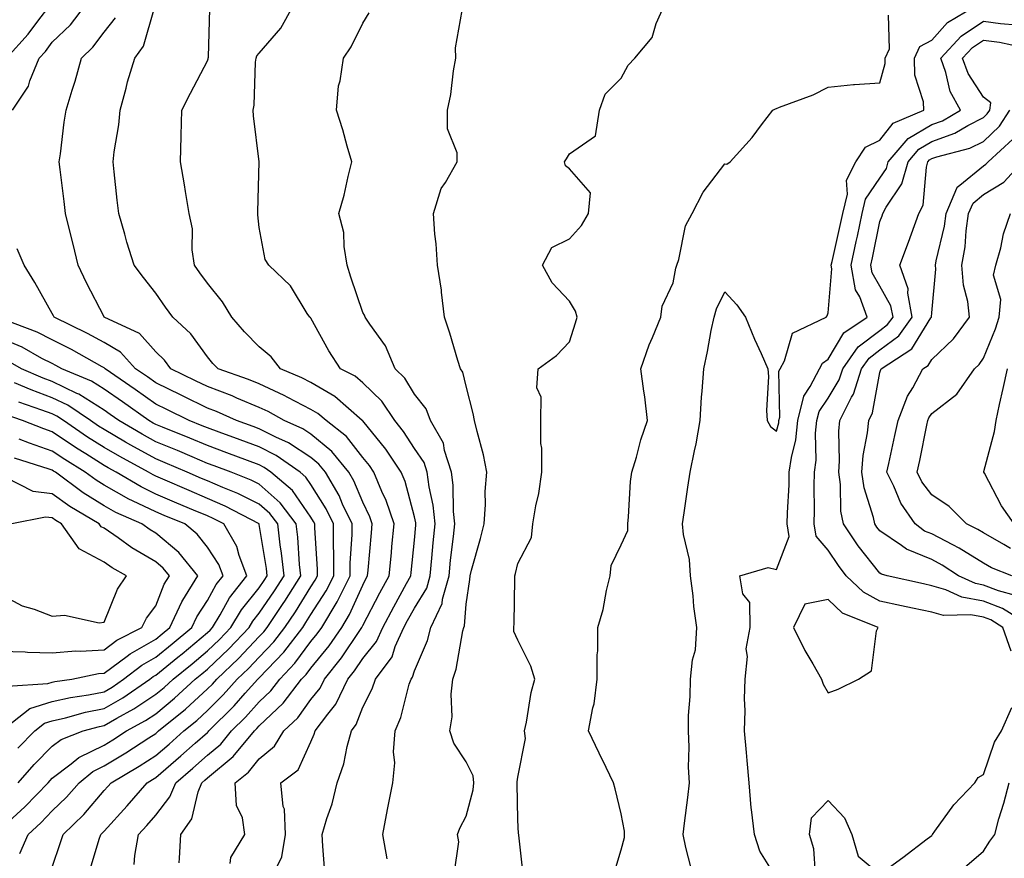
# Model space of a CAD drawing. Units: inches. Extents: x 1026563 to 1029203, y 7231898 to 7234538.
# Drawn here: x 1028352 to 1028542, y 7232727 to 7232889 of the extents above; entities that cross this region are included whole.
import ezdxf

# ---------------------------------------------------------------- set-up
doc = ezdxf.new("R2010")
doc.units = ezdxf.units.IN
doc.header["$MEASUREMENT"] = 0
doc.layers.add('Contour_10267231', color=7, linetype='Continuous', true_color=0x9f7af2)

msp = doc.modelspace()

# ---------------------------------------------------------------- linework, layer by layer
at = {"layer": 'Contour_10267231'}
for points in [[(1028349.18, 7232881.92, 2878), (1028353.38, 7232886.59, 2878), (1028355.45, 7232889.33, 2878), (1028357.46, 7232891.92, 2878)], [(1028350.34, 7232871.92, 2877), (1028353.44, 7232876.53, 2877), (1028353.71, 7232877.59, 2877), (1028355.51, 7232881.92, 2877), (1028356.7, 7232883.26, 2877), (1028358.05, 7232885.02, 2877), (1028361.57, 7232888.4, 2877), (1028364.3, 7232891.92, 2877)], [(1028392.46, 7232726.33, 2875), (1028392.54, 7232727.43, 2875), (1028395.24, 7232731.92, 2875), (1028394.83, 7232735.14, 2875), (1028393.64, 7232737.51, 2875), (1028393.4, 7232741.92, 2875), (1028396, 7232743.96, 2875), (1028398.05, 7232746.56, 2875), (1028400.98, 7232748.98, 2875), (1028402.78, 7232751.92, 2875), (1028405.51, 7232754.46, 2875), (1028408.05, 7232757.97, 2875), (1028409.81, 7232760.16, 2875), (1028410.65, 7232761.92, 2875), (1028413.95, 7232766.02, 2875), (1028417.48, 7232771.34, 2875), (1028417.87, 7232771.92, 2875), (1028417.93, 7232772.03, 2875), (1028418.05, 7232772.28, 2875), (1028421.37, 7232778.6, 2875), (1028423.19, 7232781.92, 2875), (1028423.6, 7232786.37, 2875), (1028423.71, 7232787.59, 2875), (1028424.12, 7232791.92, 2875), (1028422.6, 7232796.47, 2875), (1028421.76, 7232798.21, 2875), (1028420.2, 7232801.92, 2875), (1028419.34, 7232803.2, 2875), (1028418.05, 7232804.78, 2875), (1028414.92, 7232808.8, 2875), (1028410.96, 7232811.92, 2875), (1028409.4, 7232813.28, 2875), (1028408.05, 7232814.07, 2875), (1028403.58, 7232816.39, 2875), (1028402.89, 7232816.76, 2875), (1028398.05, 7232818.99, 2875), (1028396, 7232819.86, 2875), (1028390.14, 7232821.92, 2875), (1028389.1, 7232822.96, 2875), (1028388.05, 7232824.21, 2875), (1028384.81, 7232828.67, 2875), (1028381.35, 7232831.92, 2875), (1028379.94, 7232833.81, 2875), (1028378.05, 7232836.56, 2875), (1028375.65, 7232839.53, 2875), (1028373.89, 7232841.92, 2875), (1028372.48, 7232846.36, 2875), (1028372.07, 7232847.9, 2875), (1028370.88, 7232851.92, 2875), (1028370.61, 7232854.47, 2875), (1028370.02, 7232859.95, 2875), (1028369.81, 7232861.92, 2875), (1028370, 7232863.87, 2875), (1028370.88, 7232869.09, 2875), (1028371.14, 7232871.92, 2875), (1028372.31, 7232876.18, 2875), (1028372.6, 7232877.37, 2875), (1028373.99, 7232881.92, 2875), (1028375.67, 7232884.29, 2875), (1028377.82, 7232891.69, 2875)], [(1028401.12, 7232724.98, 2874), (1028402.41, 7232727.57, 2874), (1028403.13, 7232731.92, 2874), (1028402.91, 7232736.77, 2874), (1028402.68, 7232737.29, 2874), (1028402.21, 7232741.92, 2874), (1028405.55, 7232744.42, 2874), (1028408.05, 7232749.84, 2874), (1028408.69, 7232751.28, 2874), (1028408.87, 7232751.92, 2874), (1028411.31, 7232755.17, 2874), (1028412.85, 7232757.12, 2874), (1028415.16, 7232761.92, 2874), (1028416.45, 7232763.52, 2874), (1028418.05, 7232765.93, 2874), (1028420.75, 7232769.23, 2874), (1028421.94, 7232771.92, 2874), (1028424.07, 7232775.91, 2874), (1028426.55, 7232780.42, 2874), (1028427.37, 7232781.92, 2874), (1028427.42, 7232782.55, 2874), (1028428.05, 7232788.78, 2874), (1028428.3, 7232791.67, 2874), (1028428.34, 7232791.92, 2874), (1028428.3, 7232792.17, 2874), (1028428.05, 7232793.28, 2874), (1028426.27, 7232800.13, 2874), (1028425.51, 7232801.92, 2874), (1028422.5, 7232806.37, 2874), (1028418.05, 7232811.84, 2874), (1028418.01, 7232811.89, 2874), (1028417.97, 7232811.92, 2874), (1028412.66, 7232816.53, 2874), (1028408.05, 7232819.24, 2874), (1028406.29, 7232820.16, 2874), (1028402.17, 7232821.92, 2874), (1028400.37, 7232824.25, 2874), (1028398.05, 7232826.16, 2874), (1028395.2, 7232829.06, 2874), (1028392.74, 7232831.92, 2874), (1028390.98, 7232834.85, 2874), (1028388.05, 7232838.46, 2874), (1028386.57, 7232840.44, 2874), (1028385.53, 7232841.92, 2874), (1028385.08, 7232844.88, 2874), (1028385.12, 7232848.99, 2874), (1028384.48, 7232851.92, 2874), (1028383.77, 7232856.19, 2874), (1028383.58, 7232857.44, 2874), (1028382.84, 7232861.92, 2874), (1028382.97, 7232866.84, 2874), (1028382.97, 7232866.99, 2874), (1028383.11, 7232871.92, 2874), (1028384.79, 7232875.17, 2874), (1028388.05, 7232881.43, 2874), (1028388.17, 7232881.79, 2874), (1028388.21, 7232881.92, 2874), (1028388.26, 7232882.13, 2874), (1028388.48, 7232891.5, 2874)], [(1028410.75, 7232724.62, 2873), (1028410.32, 7232729.65, 2873), (1028410.24, 7232731.92, 2873), (1028411.12, 7232734.99, 2873), (1028412.15, 7232737.82, 2873), (1028413.09, 7232741.92, 2873), (1028414.42, 7232745.56, 2873), (1028415.06, 7232748.93, 2873), (1028415.92, 7232751.92, 2873), (1028416.82, 7232753.14, 2873), (1028418.05, 7232756.49, 2873), (1028419.91, 7232760.06, 2873), (1028420.53, 7232761.92, 2873), (1028423.75, 7232766.22, 2873), (1028424.36, 7232768.23, 2873), (1028426, 7232771.92, 2873), (1028426.72, 7232773.26, 2873), (1028428.05, 7232775.68, 2873), (1028430.43, 7232779.53, 2873), (1028431.1, 7232781.92, 2873), (1028431.45, 7232785.32, 2873), (1028431.7, 7232788.26, 2873), (1028432.09, 7232791.92, 2873), (1028431.7, 7232795.58, 2873), (1028430.9, 7232799.07, 2873), (1028430.51, 7232801.92, 2873), (1028429.91, 7232803.78, 2873), (1028428.05, 7232806.53, 2873), (1028425.92, 7232809.8, 2873), (1028424.24, 7232811.92, 2873), (1028421.78, 7232815.64, 2873), (1028418.05, 7232819.23, 2873), (1028416.59, 7232820.46, 2873), (1028413.77, 7232821.92, 2873), (1028411.51, 7232825.39, 2873), (1028408.05, 7232831.68, 2873), (1028407.95, 7232831.82, 2873), (1028407.82, 7232831.92, 2873), (1028407.35, 7232832.63, 2873), (1028404.1, 7232837.97, 2873), (1028399.92, 7232841.92, 2873), (1028399.18, 7232843.05, 2873), (1028398.05, 7232849.24, 2873), (1028397.78, 7232851.65, 2873), (1028397.78, 7232851.92, 2873), (1028397.76, 7232852.22, 2873), (1028398.03, 7232861.91, 2873), (1028398.03, 7232861.94, 2873), (1028396.92, 7232870.8, 2873), (1028396.88, 7232871.92, 2873), (1028397.09, 7232872.89, 2873), (1028397.33, 7232881.19, 2873), (1028397.44, 7232881.92, 2873), (1028397.58, 7232882.39, 2873), (1028398.05, 7232882.91, 2873), (1028402.21, 7232887.76, 2873), (1028404.53, 7232891.92, 2873)], [(1028422.8, 7232727.18, 2872), (1028421.96, 7232731.92, 2872), (1028422.85, 7232736.73, 2872), (1028422.91, 7232737.05, 2872), (1028423.87, 7232741.92, 2872), (1028424.24, 7232745.73, 2872), (1028424.03, 7232747.9, 2872), (1028424.3, 7232751.92, 2872), (1028425.45, 7232754.52, 2872), (1028427.05, 7232760.93, 2872), (1028427.41, 7232761.92, 2872), (1028427.68, 7232762.29, 2872), (1028428.05, 7232763.52, 2872), (1028430.55, 7232769.42, 2872), (1028431.21, 7232771.92, 2872), (1028433.42, 7232776.54, 2872), (1028433.48, 7232777.36, 2872), (1028434.75, 7232781.92, 2872), (1028435.06, 7232784.92, 2872), (1028435.61, 7232789.48, 2872), (1028435.86, 7232791.92, 2872), (1028435.61, 7232794.36, 2872), (1028435.57, 7232799.44, 2872), (1028435.24, 7232801.92, 2872), (1028433.87, 7232806.11, 2872), (1028433.66, 7232807.52, 2872), (1028431.19, 7232811.92, 2872), (1028430.3, 7232814.17, 2872), (1028428.05, 7232817.01, 2872), (1028426.23, 7232820.1, 2872), (1028424.34, 7232821.92, 2872), (1028422.48, 7232826.35, 2872), (1028419.44, 7232830.54, 2872), (1028418.52, 7232831.92, 2872), (1028418.4, 7232832.26, 2872), (1028418.05, 7232832.82, 2872), (1028415.73, 7232839.61, 2872), (1028415.06, 7232841.92, 2872), (1028414.44, 7232845.54, 2872), (1028414.38, 7232848.26, 2872), (1028413.44, 7232851.92, 2872), (1028414.48, 7232855.49, 2872), (1028415.22, 7232859.09, 2872), (1028415.94, 7232861.92, 2872), (1028415.04, 7232864.92, 2872), (1028414.2, 7232868.07, 2872), (1028412.97, 7232871.92, 2872), (1028413.38, 7232876.58, 2872), (1028413.73, 7232877.59, 2872), (1028414.34, 7232881.92, 2872), (1028415.82, 7232884.15, 2872), (1028418.05, 7232888.74, 2872), (1028419.28, 7232890.7, 2872)], [(1028435.75, 7232724.23, 2871), (1028436.62, 7232730.5, 2871), (1028436.41, 7232731.92, 2871), (1028436.86, 7232733.12, 2871), (1028438.05, 7232735.47, 2871), (1028439.42, 7232740.56, 2871), (1028439.55, 7232741.92, 2871), (1028439.38, 7232743.26, 2871), (1028438.05, 7232745.95, 2871), (1028435.67, 7232749.54, 2871), (1028434.91, 7232751.92, 2871), (1028435.35, 7232754.63, 2871), (1028435.14, 7232759.02, 2871), (1028435.47, 7232761.92, 2871), (1028436.14, 7232763.84, 2871), (1028437.41, 7232771.28, 2871), (1028437.58, 7232771.92, 2871), (1028437.74, 7232772.24, 2871), (1028438.05, 7232776.4, 2871), (1028438.79, 7232781.19, 2871), (1028438.85, 7232781.92, 2871), (1028439.12, 7232782.99, 2871), (1028440.82, 7232789.14, 2871), (1028441.53, 7232791.92, 2871), (1028441.8, 7232795.66, 2871), (1028441.74, 7232798.22, 2871), (1028442.07, 7232801.92, 2871), (1028441.39, 7232805.27, 2871), (1028440.18, 7232809.79, 2871), (1028439.69, 7232811.92, 2871), (1028439.4, 7232813.27, 2871), (1028438.05, 7232818.53, 2871), (1028437.42, 7232821.29, 2871), (1028436.98, 7232821.92, 2871), (1028436.47, 7232823.5, 2871), (1028434.91, 7232828.78, 2871), (1028433.85, 7232831.92, 2871), (1028433.28, 7232836.69, 2871), (1028433.28, 7232837.14, 2871), (1028432.52, 7232841.92, 2871), (1028432.23, 7232846.09, 2871), (1028432.01, 7232847.96, 2871), (1028431.72, 7232851.92, 2871), (1028433.23, 7232856.73, 2871), (1028434.03, 7232857.91, 2871), (1028436.29, 7232861.92, 2871), (1028436.33, 7232863.64, 2871), (1028434.42, 7232868.29, 2871), (1028434.44, 7232871.92, 2871), (1028435.08, 7232874.9, 2871), (1028435.61, 7232879.47, 2871), (1028436.04, 7232881.92, 2871), (1028436.02, 7232883.95, 2871), (1028437.29, 7232891.16, 2871)], [(1028449.22, 7232723.1, 2870), (1028448.21, 7232731.77, 2870), (1028448.21, 7232731.92, 2870), (1028448.19, 7232732.05, 2870), (1028448.05, 7232734.72, 2870), (1028447.91, 7232741.78, 2870), (1028447.93, 7232741.92, 2870), (1028447.91, 7232742.06, 2870), (1028448.05, 7232742.99, 2870), (1028449.5, 7232750.48, 2870), (1028449.36, 7232751.92, 2870), (1028449.75, 7232753.62, 2870), (1028450.65, 7232759.32, 2870), (1028451.33, 7232761.92, 2870), (1028450.55, 7232764.43, 2870), (1028448.05, 7232769.48, 2870), (1028447.27, 7232771.15, 2870), (1028447.25, 7232771.92, 2870), (1028447.31, 7232772.66, 2870), (1028447.44, 7232781.3, 2870), (1028447.48, 7232781.92, 2870), (1028447.6, 7232782.37, 2870), (1028448.05, 7232784.31, 2870), (1028450.69, 7232789.28, 2870), (1028450.96, 7232791.92, 2870), (1028451.55, 7232795.42, 2870), (1028452.13, 7232797.84, 2870), (1028452.68, 7232801.92, 2870), (1028452.68, 7232806.55, 2870), (1028452.48, 7232807.49, 2870), (1028452.46, 7232811.92, 2870), (1028452.58, 7232816.44, 2870), (1028451.72, 7232818.25, 2870), (1028452, 7232821.92, 2870), (1028455.49, 7232824.47, 2870), (1028458.05, 7232827.11, 2870), (1028459.2, 7232830.77, 2870), (1028459.5, 7232831.92, 2870), (1028459.18, 7232833.06, 2870), (1028458.05, 7232834.99, 2870), (1028454.67, 7232838.54, 2870), (1028452.82, 7232841.92, 2870), (1028454.59, 7232845.38, 2870), (1028458.05, 7232847.02, 2870), (1028460.35, 7232849.62, 2870), (1028461.72, 7232851.92, 2870), (1028462.07, 7232855.95, 2870), (1028458.05, 7232860.56, 2870), (1028457.25, 7232861.12, 2870), (1028457.09, 7232861.92, 2870), (1028457.46, 7232862.5, 2870), (1028458.05, 7232863.44, 2870), (1028463.05, 7232866.92, 2870), (1028463.85, 7232871.92, 2870), (1028464.96, 7232875.02, 2870), (1028468.05, 7232878.11, 2870), (1028469.38, 7232880.59, 2870), (1028470.67, 7232881.92, 2870), (1028474.01, 7232885.97, 2870), (1028474.77, 7232888.64, 2870), (1028476.25, 7232891.92, 2870)], [(1028466.39, 7232723.57, 2869), (1028468.05, 7232728.93, 2869), (1028468.66, 7232731.31, 2869), (1028468.67, 7232731.92, 2869), (1028468.66, 7232732.53, 2869), (1028468.05, 7232735.89, 2869), (1028466.84, 7232740.72, 2869), (1028466.53, 7232741.92, 2869), (1028465.12, 7232744.85, 2869), (1028463.77, 7232747.64, 2869), (1028461.68, 7232751.92, 2869), (1028462.52, 7232756.38, 2869), (1028462.8, 7232757.16, 2869), (1028463.36, 7232761.92, 2869), (1028463.36, 7232766.61, 2869), (1028463.5, 7232767.38, 2869), (1028463.52, 7232771.92, 2869), (1028464.57, 7232775.4, 2869), (1028465.18, 7232779.06, 2869), (1028465.9, 7232781.92, 2869), (1028466.1, 7232783.87, 2869), (1028468.05, 7232787.92, 2869), (1028469.3, 7232790.67, 2869), (1028469.3, 7232791.92, 2869), (1028469.46, 7232793.33, 2869), (1028469.85, 7232800.12, 2869), (1028470.08, 7232801.92, 2869), (1028470.96, 7232804.83, 2869), (1028471.8, 7232808.17, 2869), (1028473.13, 7232811.92, 2869), (1028472.62, 7232816.49, 2869), (1028472.41, 7232817.56, 2869), (1028471.84, 7232821.92, 2869), (1028473.42, 7232826.54, 2869), (1028474.07, 7232827.93, 2869), (1028475.67, 7232831.92, 2869), (1028475.96, 7232834.01, 2869), (1028478.05, 7232838.54, 2869), (1028478.58, 7232841.39, 2869), (1028478.79, 7232841.92, 2869), (1028479.16, 7232843.04, 2869), (1028480.47, 7232849.51, 2869), (1028481.74, 7232851.92, 2869), (1028483.89, 7232856.08, 2869), (1028488.05, 7232861.52, 2869), (1028488.48, 7232861.48, 2869), (1028489.12, 7232861.92, 2869), (1028493.36, 7232866.61, 2869), (1028495.18, 7232869.04, 2869), (1028497.37, 7232871.92, 2869), (1028497.84, 7232872.13, 2869), (1028498.05, 7232872.24, 2869), (1028498.6, 7232872.48, 2869), (1028505.14, 7232874.84, 2869), (1028508.05, 7232876.34, 2869), (1028512.97, 7232876.83, 2869), (1028513.11, 7232876.87, 2869), (1028518.05, 7232877.21, 2869), (1028519.07, 7232880.9, 2869), (1028519.05, 7232881.92, 2869), (1028519.91, 7232883.77, 2869), (1028519.73, 7232890.24, 2869)], [(1028481.57, 7232725.43, 2868), (1028480.55, 7232729.42, 2868), (1028480, 7232731.92, 2868), (1028480.26, 7232734.12, 2868), (1028480.94, 7232739.03, 2868), (1028481.25, 7232741.92, 2868), (1028481.04, 7232744.91, 2868), (1028481.19, 7232748.78, 2868), (1028481.02, 7232751.92, 2868), (1028481.04, 7232754.92, 2868), (1028481.39, 7232758.58, 2868), (1028481.43, 7232761.92, 2868), (1028481.8, 7232765.67, 2868), (1028482.37, 7232767.6, 2868), (1028482.66, 7232771.92, 2868), (1028482.09, 7232775.95, 2868), (1028481.92, 7232778.05, 2868), (1028481.43, 7232781.92, 2868), (1028481.21, 7232785.07, 2868), (1028480.1, 7232789.86, 2868), (1028479.91, 7232791.92, 2868), (1028480.22, 7232794.09, 2868), (1028480.94, 7232799.04, 2868), (1028481.33, 7232801.92, 2868), (1028482.17, 7232806.04, 2868), (1028482.52, 7232807.44, 2868), (1028483.32, 7232811.92, 2868), (1028483.56, 7232816.41, 2868), (1028483.71, 7232817.58, 2868), (1028483.99, 7232821.92, 2868), (1028484.69, 7232825.28, 2868), (1028485.45, 7232829.33, 2868), (1028485.98, 7232831.92, 2868), (1028486.45, 7232833.51, 2868), (1028488.05, 7232836.76, 2868), (1028490.39, 7232834.26, 2868), (1028492.09, 7232831.92, 2868), (1028493.81, 7232827.67, 2868), (1028495.06, 7232824.9, 2868), (1028496.37, 7232821.92, 2868), (1028496.53, 7232820.41, 2868), (1028496.12, 7232813.85, 2868), (1028496.27, 7232811.92, 2868), (1028496.9, 7232810.76, 2868), (1028498.05, 7232809.84, 2868), (1028498.48, 7232811.49, 2868), (1028498.52, 7232811.92, 2868), (1028498.67, 7232812.55, 2868), (1028498.5, 7232821.47, 2868), (1028498.73, 7232821.92, 2868), (1028499.57, 7232823.44, 2868), (1028501.17, 7232828.8, 2868), (1028507.66, 7232831.92, 2868), (1028507.82, 7232832.14, 2868), (1028508.05, 7232832.74, 2868), (1028508.77, 7232841.2, 2868), (1028508.64, 7232841.92, 2868), (1028508.81, 7232842.67, 2868), (1028510.39, 7232849.58, 2868), (1028510.9, 7232851.92, 2868), (1028511.76, 7232855.63, 2868), (1028511.6, 7232858.36, 2868), (1028513.4, 7232861.92, 2868), (1028515.24, 7232864.74, 2868), (1028518.05, 7232866.08, 2868), (1028520.59, 7232869.37, 2868), (1028526.53, 7232871.92, 2868), (1028526.47, 7232873.5, 2868), (1028524.79, 7232878.67, 2868), (1028524.73, 7232881.92, 2868), (1028525.78, 7232884.19, 2868), (1028528.05, 7232885.45, 2868), (1028531.12, 7232888.85, 2868), (1028536.35, 7232891.92, 2868)], [(1028382.56, 7232726.42, 2876), (1028382.62, 7232727.35, 2876), (1028382.91, 7232731.92, 2876), (1028385.04, 7232734.94, 2876), (1028386.27, 7232740.13, 2876), (1028386.98, 7232741.92, 2876), (1028387.56, 7232742.41, 2876), (1028388.05, 7232742.85, 2876), (1028393.03, 7232746.95, 2876), (1028397.13, 7232751.92, 2876), (1028397.58, 7232752.38, 2876), (1028398.05, 7232752.91, 2876), (1028402.7, 7232757.27, 2876), (1028406.25, 7232761.92, 2876), (1028407.13, 7232762.85, 2876), (1028408.05, 7232764.08, 2876), (1028411.59, 7232768.39, 2876), (1028414.01, 7232771.92, 2876), (1028415.53, 7232774.44, 2876), (1028418.05, 7232780.12, 2876), (1028418.67, 7232781.3, 2876), (1028419.01, 7232781.92, 2876), (1028419.1, 7232782.97, 2876), (1028419.73, 7232790.23, 2876), (1028419.89, 7232791.92, 2876), (1028419.44, 7232793.31, 2876), (1028418.05, 7232796.15, 2876), (1028416.37, 7232800.23, 2876), (1028415.37, 7232801.92, 2876), (1028412.07, 7232805.95, 2876), (1028408.05, 7232809.27, 2876), (1028406.45, 7232810.32, 2876), (1028402.87, 7232811.92, 2876), (1028399.77, 7232813.63, 2876), (1028398.05, 7232814.42, 2876), (1028393.73, 7232816.24, 2876), (1028392.8, 7232816.66, 2876), (1028388.05, 7232818.46, 2876), (1028385.73, 7232819.61, 2876), (1028380.98, 7232821.92, 2876), (1028379.71, 7232823.58, 2876), (1028378.05, 7232825.16, 2876), (1028374.89, 7232828.75, 2876), (1028368.09, 7232831.92, 2876), (1028368.05, 7232831.98, 2876), (1028364.67, 7232838.53, 2876), (1028363.03, 7232841.92, 2876), (1028362.11, 7232845.97, 2876), (1028361.45, 7232848.52, 2876), (1028360.63, 7232851.92, 2876), (1028360.37, 7232854.25, 2876), (1028359.55, 7232860.41, 2876), (1028359.4, 7232861.92, 2876), (1028359.61, 7232863.48, 2876), (1028360.37, 7232869.59, 2876), (1028360.73, 7232871.92, 2876), (1028361.88, 7232875.75, 2876), (1028362.48, 7232877.5, 2876), (1028363.66, 7232881.92, 2876), (1028365.9, 7232884.07, 2876), (1028368.05, 7232886.95, 2876), (1028370.24, 7232889.74, 2876)], [(1028498.05, 7232723.56, 2867), (1028494.81, 7232728.67, 2867), (1028493.81, 7232731.92, 2867), (1028493.25, 7232736.71, 2867), (1028493.17, 7232737.04, 2867), (1028492.74, 7232741.92, 2867), (1028492.35, 7232746.23, 2867), (1028492.23, 7232747.74, 2867), (1028491.86, 7232751.92, 2867), (1028491.98, 7232755.85, 2867), (1028491.86, 7232758.11, 2867), (1028492, 7232761.92, 2867), (1028492.44, 7232766.31, 2867), (1028492.19, 7232767.78, 2867), (1028492.99, 7232771.92, 2867), (1028492.87, 7232776.75, 2867), (1028491.55, 7232778.42, 2867), (1028490.98, 7232781.92, 2867), (1028496.47, 7232783.5, 2867), (1028498.05, 7232783.12, 2867), (1028500.51, 7232789.47, 2867), (1028500.14, 7232791.92, 2867), (1028500.18, 7232794.05, 2867), (1028500.49, 7232799.49, 2867), (1028500.53, 7232801.92, 2867), (1028500.92, 7232804.8, 2867), (1028501.8, 7232808.17, 2867), (1028502.19, 7232811.92, 2867), (1028503.34, 7232816.63, 2867), (1028504.59, 7232818.46, 2867), (1028506.35, 7232821.92, 2867), (1028506.96, 7232823.01, 2867), (1028508.05, 7232823.77, 2867), (1028511.1, 7232828.87, 2867), (1028515.61, 7232831.92, 2867), (1028514.14, 7232835.83, 2867), (1028513.34, 7232837.2, 2867), (1028512.46, 7232841.92, 2867), (1028513.48, 7232846.5, 2867), (1028513.69, 7232847.56, 2867), (1028514.63, 7232851.92, 2867), (1028515.28, 7232854.69, 2867), (1028518.05, 7232858.75, 2867), (1028519.32, 7232860.65, 2867), (1028519.67, 7232861.92, 2867), (1028523.52, 7232866.45, 2867), (1028528.05, 7232869.11, 2867), (1028530.12, 7232869.86, 2867), (1028533.64, 7232871.92, 2867), (1028531.62, 7232875.49, 2867), (1028530.8, 7232879.17, 2867), (1028529.81, 7232881.92, 2867), (1028533.77, 7232886.21, 2867), (1028538.05, 7232889.07, 2867), (1028541.33, 7232888.63, 2867), (1028544.51, 7232888.39, 2867)], [(1028543.44, 7232767.31, 2866), (1028541.84, 7232771.92, 2866), (1028539.51, 7232773.38, 2866), (1028538.05, 7232773.94, 2866), (1028535.61, 7232774.36, 2866), (1028530.32, 7232774.2, 2866), (1028528.05, 7232774.85, 2866), (1028524.32, 7232775.66, 2866), (1028522.23, 7232776.1, 2866), (1028518.05, 7232777.02, 2866), (1028514.85, 7232778.73, 2866), (1028511.55, 7232781.92, 2866), (1028510.02, 7232783.88, 2866), (1028508.05, 7232786.86, 2866), (1028505.71, 7232789.58, 2866), (1028505.35, 7232791.92, 2866), (1028505.41, 7232794.56, 2866), (1028505.34, 7232799.2, 2866), (1028505.37, 7232801.92, 2866), (1028505.71, 7232804.26, 2866), (1028505.61, 7232809.48, 2866), (1028505.86, 7232811.92, 2866), (1028506.29, 7232813.68, 2866), (1028508.05, 7232816.26, 2866), (1028510.18, 7232819.79, 2866), (1028510.88, 7232821.92, 2866), (1028513.83, 7232826.13, 2866), (1028518.05, 7232829.34, 2866), (1028519.53, 7232830.45, 2866), (1028520.59, 7232831.92, 2866), (1028520.18, 7232834.06, 2866), (1028518.05, 7232837.87, 2866), (1028516.55, 7232840.43, 2866), (1028516.27, 7232841.92, 2866), (1028516.6, 7232843.38, 2866), (1028518.05, 7232850.4, 2866), (1028518.48, 7232851.49, 2866), (1028518.64, 7232851.92, 2866), (1028519.28, 7232853.15, 2866), (1028522.29, 7232857.69, 2866), (1028523.5, 7232861.92, 2866), (1028525.59, 7232864.38, 2866), (1028528.05, 7232865.83, 2866), (1028532.52, 7232867.45, 2866), (1028535.06, 7232868.94, 2866), (1028538.05, 7232870.45, 2866), (1028538.81, 7232871.16, 2866), (1028539.3, 7232871.92, 2866), (1028539.46, 7232873.32, 2866), (1028538.05, 7232874.44, 2866), (1028535.08, 7232878.96, 2866), (1028534.03, 7232881.92, 2866), (1028535.96, 7232884.02, 2866), (1028538.05, 7232885.42, 2866), (1028541.14, 7232885.01, 2866), (1028545.96, 7232884.02, 2866)], [(1028547.66, 7232771.92, 2865), (1028541.74, 7232775.61, 2865), (1028538.05, 7232777.03, 2865), (1028533.89, 7232777.75, 2865), (1028530.76, 7232779.21, 2865), (1028528.05, 7232779.99, 2865), (1028526.47, 7232780.34, 2865), (1028519.42, 7232781.92, 2865), (1028518.34, 7232782.21, 2865), (1028518.05, 7232782.41, 2865), (1028513.85, 7232787.72, 2865), (1028510.98, 7232791.92, 2865), (1028510.51, 7232794.38, 2865), (1028510.41, 7232799.56, 2865), (1028510.08, 7232801.92, 2865), (1028510.24, 7232804.11, 2865), (1028510.12, 7232809.86, 2865), (1028510.3, 7232811.92, 2865), (1028512.56, 7232816.42, 2865), (1028512.93, 7232817.04, 2865), (1028514.51, 7232821.92, 2865), (1028515.98, 7232823.99, 2865), (1028518.05, 7232825.57, 2865), (1028521.68, 7232828.28, 2865), (1028524.3, 7232831.92, 2865), (1028523.44, 7232836.53, 2865), (1028523.5, 7232837.37, 2865), (1028521.88, 7232841.92, 2865), (1028523.58, 7232846.39, 2865), (1028524.16, 7232848.02, 2865), (1028525.59, 7232851.92, 2865), (1028526.43, 7232853.54, 2865), (1028527.03, 7232860.9, 2865), (1028527.33, 7232861.92, 2865), (1028527.66, 7232862.31, 2865), (1028528.05, 7232862.55, 2865), (1028529.03, 7232862.9, 2865), (1028535.43, 7232864.54, 2865), (1028538.05, 7232865.86, 2865), (1028541.17, 7232868.8, 2865), (1028543.17, 7232871.92, 2865)], [(1028544.24, 7232778.1, 2864), (1028540.96, 7232779, 2864), (1028538.05, 7232780.12, 2864), (1028536.53, 7232780.39, 2864), (1028533.23, 7232781.92, 2864), (1028530.08, 7232783.95, 2864), (1028528.05, 7232785.03, 2864), (1028523.17, 7232787.04, 2864), (1028522.19, 7232787.78, 2864), (1028518.05, 7232790.59, 2864), (1028517.46, 7232791.33, 2864), (1028517.05, 7232791.92, 2864), (1028516.82, 7232793.15, 2864), (1028515.02, 7232798.89, 2864), (1028514.57, 7232801.92, 2864), (1028514.83, 7232805.14, 2864), (1028515.65, 7232809.53, 2864), (1028515.88, 7232811.92, 2864), (1028516.6, 7232813.37, 2864), (1028518.05, 7232821.19, 2864), (1028518.21, 7232821.76, 2864), (1028518.3, 7232821.92, 2864), (1028524.22, 7232825.75, 2864), (1028527.89, 7232831.76, 2864), (1028528.01, 7232831.92, 2864), (1028527.99, 7232831.97, 2864), (1028528.05, 7232832.7, 2864), (1028528.83, 7232841.15, 2864), (1028528.77, 7232841.92, 2864), (1028528.91, 7232842.78, 2864), (1028530.51, 7232849.47, 2864), (1028530.84, 7232851.92, 2864), (1028532.93, 7232856.81, 2864), (1028532.95, 7232857.01, 2864), (1028533.52, 7232857.39, 2864), (1028538.05, 7232861.14, 2864), (1028538.54, 7232861.43, 2864), (1028538.99, 7232861.92, 2864), (1028543.71, 7232866.26, 2864)], [(1028543.56, 7232781.92, 2863), (1028539.61, 7232783.47, 2863), (1028538.05, 7232784.36, 2863), (1028533.38, 7232787.24, 2863), (1028532.11, 7232787.86, 2863), (1028528.05, 7232790, 2863), (1028526.68, 7232790.56, 2863), (1028524.89, 7232791.92, 2863), (1028522.09, 7232795.95, 2863), (1028520.73, 7232799.24, 2863), (1028519.4, 7232801.92, 2863), (1028519.77, 7232803.64, 2863), (1028520.96, 7232809.02, 2863), (1028521.57, 7232811.92, 2863), (1028523.36, 7232816.61, 2863), (1028524.38, 7232818.25, 2863), (1028526.35, 7232821.92, 2863), (1028527.39, 7232822.58, 2863), (1028528.05, 7232823.68, 2863), (1028532.25, 7232827.72, 2863), (1028535.37, 7232831.92, 2863), (1028535.04, 7232834.93, 2863), (1028534.2, 7232838.07, 2863), (1028533.91, 7232841.92, 2863), (1028534.51, 7232845.46, 2863), (1028534.73, 7232848.6, 2863), (1028535.2, 7232851.92, 2863), (1028536.06, 7232853.92, 2863), (1028538.05, 7232855.57, 2863), (1028542.01, 7232857.96, 2863), (1028545.61, 7232861.92, 2863)], [(1028543.28, 7232787.16, 2862), (1028542.03, 7232787.93, 2862), (1028538.05, 7232790.18, 2862), (1028536.98, 7232790.85, 2862), (1028534.79, 7232791.92, 2862), (1028531.45, 7232795.33, 2862), (1028528.05, 7232797.54, 2862), (1028526.17, 7232800.05, 2862), (1028525.26, 7232801.92, 2862), (1028525.75, 7232804.22, 2862), (1028527.13, 7232811, 2862), (1028527.33, 7232811.92, 2862), (1028527.52, 7232812.44, 2862), (1028528.05, 7232813.29, 2862), (1028532.93, 7232817.04, 2862), (1028536.31, 7232821.92, 2862), (1028537.21, 7232822.77, 2862), (1028538.05, 7232823.98, 2862), (1028540.37, 7232829.61, 2862), (1028541.1, 7232831.92, 2862), (1028541.41, 7232835.28, 2862), (1028540, 7232839.98, 2862), (1028540.47, 7232841.92, 2862), (1028541.41, 7232845.28, 2862), (1028541.96, 7232848.01, 2862), (1028543.32, 7232851.92, 2862)], [(1028373.89, 7232726.08, 2877), (1028374.01, 7232727.87, 2877), (1028374.73, 7232731.92, 2877), (1028376.31, 7232733.66, 2877), (1028378.05, 7232735.66, 2877), (1028380.8, 7232739.17, 2877), (1028381.92, 7232741.92, 2877), (1028385.22, 7232744.74, 2877), (1028388.05, 7232747.25, 2877), (1028390.61, 7232749.36, 2877), (1028392.72, 7232751.92, 2877), (1028395.37, 7232754.59, 2877), (1028398.05, 7232757.57, 2877), (1028400.3, 7232759.67, 2877), (1028402.01, 7232761.92, 2877), (1028404.94, 7232765.03, 2877), (1028408.05, 7232769.18, 2877), (1028409.28, 7232770.69, 2877), (1028410.14, 7232771.92, 2877), (1028413.13, 7232776.85, 2877), (1028413.25, 7232777.11, 2877), (1028415.61, 7232781.92, 2877), (1028415.63, 7232784.35, 2877), (1028416, 7232789.88, 2877), (1028416.02, 7232791.92, 2877), (1028414.18, 7232795.78, 2877), (1028413.52, 7232797.4, 2877), (1028410.86, 7232801.92, 2877), (1028409.59, 7232803.47, 2877), (1028408.05, 7232804.75, 2877), (1028403.73, 7232807.59, 2877), (1028401.29, 7232808.68, 2877), (1028398.05, 7232810.33, 2877), (1028396.9, 7232810.76, 2877), (1028393.64, 7232811.92, 2877), (1028389.79, 7232813.66, 2877), (1028388.05, 7232814.32, 2877), (1028383.34, 7232816.64, 2877), (1028382.95, 7232816.82, 2877), (1028378.05, 7232819.21, 2877), (1028376.47, 7232820.34, 2877), (1028374.16, 7232821.92, 2877), (1028371.23, 7232825.11, 2877), (1028368.05, 7232827.01, 2877), (1028364.87, 7232828.75, 2877), (1028358.38, 7232831.92, 2877), (1028358.28, 7232832.14, 2877), (1028358.05, 7232832.62, 2877), (1028354.69, 7232838.56, 2877), (1028352.64, 7232841.92, 2877), (1028351.23, 7232845.09, 2877)], [(1028365.22, 7232724.75, 2878), (1028367.13, 7232731, 2878), (1028367.42, 7232731.92, 2878), (1028367.74, 7232732.22, 2878), (1028368.05, 7232732.58, 2878), (1028372.5, 7232737.46, 2878), (1028376.39, 7232741.92, 2878), (1028377.42, 7232742.54, 2878), (1028378.05, 7232742.94, 2878), (1028382.89, 7232747.08, 2878), (1028385.69, 7232749.55, 2878), (1028388.05, 7232751.65, 2878), (1028388.21, 7232751.77, 2878), (1028388.32, 7232751.92, 2878), (1028393.19, 7232756.79, 2878), (1028395.35, 7232759.22, 2878), (1028397.78, 7232761.92, 2878), (1028397.91, 7232762.05, 2878), (1028398.05, 7232762.19, 2878), (1028402.8, 7232767.16, 2878), (1028406.47, 7232771.92, 2878), (1028407.09, 7232772.87, 2878), (1028408.05, 7232774.4, 2878), (1028411, 7232778.97, 2878), (1028412.46, 7232781.92, 2878), (1028412.46, 7232786.34, 2878), (1028412.39, 7232787.58, 2878), (1028412.41, 7232791.92, 2878), (1028411, 7232794.87, 2878), (1028408.05, 7232799.55, 2878), (1028407.07, 7232800.95, 2878), (1028405.94, 7232801.92, 2878), (1028401.31, 7232805.17, 2878), (1028398.05, 7232806.83, 2878), (1028394.34, 7232808.21, 2878), (1028390.32, 7232809.64, 2878), (1028388.05, 7232810.47, 2878), (1028387.03, 7232810.9, 2878), (1028384.51, 7232811.92, 2878), (1028380.18, 7232814.05, 2878), (1028378.05, 7232815.09, 2878), (1028374.05, 7232817.92, 2878), (1028368.25, 7232821.92, 2878), (1028368.15, 7232822.02, 2878), (1028368.05, 7232822.08, 2878), (1028367.7, 7232822.26, 2878), (1028361.74, 7232825.61, 2878), (1028358.05, 7232827.5, 2878), (1028355.12, 7232828.99, 2878), (1028348.48, 7232831.5, 2878)], [(1028358.05, 7232725.6, 2879), (1028359.63, 7232730.34, 2879), (1028360.14, 7232731.92, 2879), (1028364.16, 7232735.8, 2879), (1028368.05, 7232740.38, 2879), (1028368.79, 7232741.18, 2879), (1028369.44, 7232741.92, 2879), (1028374.83, 7232745.13, 2879), (1028378.05, 7232747.18, 2879), (1028380.61, 7232749.37, 2879), (1028383.48, 7232751.92, 2879), (1028386, 7232753.97, 2879), (1028388.05, 7232755.85, 2879), (1028391.08, 7232758.89, 2879), (1028393.81, 7232761.92, 2879), (1028396, 7232763.98, 2879), (1028398.05, 7232766.18, 2879), (1028400.86, 7232769.12, 2879), (1028403.01, 7232771.92, 2879), (1028405.04, 7232774.93, 2879), (1028408.05, 7232779.77, 2879), (1028408.89, 7232781.08, 2879), (1028409.3, 7232781.92, 2879), (1028409.32, 7232783.18, 2879), (1028408.77, 7232791.19, 2879), (1028408.77, 7232791.92, 2879), (1028408.54, 7232792.42, 2879), (1028408.05, 7232793.21, 2879), (1028404.5, 7232798.37, 2879), (1028400.32, 7232801.92, 2879), (1028398.99, 7232802.86, 2879), (1028398.05, 7232803.33, 2879), (1028395.8, 7232804.17, 2879), (1028391.82, 7232805.69, 2879), (1028388.05, 7232807.06, 2879), (1028384.63, 7232808.5, 2879), (1028379.36, 7232810.62, 2879), (1028378.05, 7232811.15, 2879), (1028377.56, 7232811.42, 2879), (1028376.72, 7232811.92, 2879), (1028371.64, 7232815.5, 2879), (1028368.05, 7232817.99, 2879), (1028365.63, 7232819.51, 2879), (1028359.87, 7232821.92, 2879), (1028358.71, 7232822.57, 2879), (1028358.05, 7232822.91, 2879), (1028356.04, 7232823.93, 2879), (1028352.19, 7232826.06, 2879), (1028348.05, 7232827.83, 2879)], [(1028351.74, 7232728.23, 2880), (1028353.4, 7232731.92, 2880), (1028355.82, 7232734.15, 2880), (1028358.05, 7232736.46, 2880), (1028360.82, 7232739.14, 2880), (1028363.23, 7232741.92, 2880), (1028365.88, 7232744.08, 2880), (1028368.05, 7232745.15, 2880), (1028372.27, 7232747.71, 2880), (1028376.74, 7232750.6, 2880), (1028378.05, 7232751.44, 2880), (1028378.3, 7232751.67, 2880), (1028378.6, 7232751.92, 2880), (1028383.81, 7232756.16, 2880), (1028388.05, 7232760.04, 2880), (1028388.99, 7232760.98, 2880), (1028389.83, 7232761.92, 2880), (1028394.07, 7232765.91, 2880), (1028398.05, 7232770.16, 2880), (1028398.91, 7232771.06, 2880), (1028399.57, 7232771.92, 2880), (1028402.68, 7232776.55, 2880), (1028402.97, 7232776.99, 2880), (1028406.1, 7232781.92, 2880), (1028405.86, 7232784.12, 2880), (1028405.51, 7232789.37, 2880), (1028405.2, 7232791.92, 2880), (1028402.13, 7232796.01, 2880), (1028398.05, 7232799.62, 2880), (1028396.51, 7232800.38, 2880), (1028392.62, 7232801.92, 2880), (1028389.32, 7232803.18, 2880), (1028388.05, 7232803.64, 2880), (1028385.08, 7232804.89, 2880), (1028382.23, 7232806.11, 2880), (1028378.05, 7232807.82, 2880), (1028375.41, 7232809.28, 2880), (1028370.92, 7232811.92, 2880), (1028369.24, 7232813.11, 2880), (1028368.05, 7232813.93, 2880), (1028363.15, 7232817.02, 2880), (1028362.82, 7232817.15, 2880), (1028358.05, 7232819.46, 2880), (1028356.25, 7232820.12, 2880), (1028352.09, 7232821.92, 2880), (1028349.5, 7232823.37, 2880)], [(1028544.01, 7232791.92, 2861), (1028541.57, 7232795.44, 2861), (1028538.25, 7232801.71, 2861), (1028538.13, 7232801.92, 2861), (1028538.15, 7232802.03, 2861), (1028540.18, 7232809.79, 2861), (1028540.49, 7232811.92, 2861), (1028541.17, 7232815.04, 2861), (1028541.88, 7232818.1, 2861), (1028542.68, 7232821.92, 2861)], [(1028348.05, 7232732.94, 2881), (1028352.72, 7232737.25, 2881), (1028357.23, 7232741.92, 2881), (1028357.62, 7232742.36, 2881), (1028358.05, 7232742.8, 2881), (1028361.72, 7232745.58, 2881), (1028363.19, 7232746.78, 2881), (1028368.05, 7232749.2, 2881), (1028369.75, 7232750.22, 2881), (1028372.37, 7232751.92, 2881), (1028376.04, 7232753.92, 2881), (1028378.05, 7232755.25, 2881), (1028381.7, 7232758.26, 2881), (1028385.69, 7232761.92, 2881), (1028386.98, 7232762.98, 2881), (1028388.05, 7232763.87, 2881), (1028392.19, 7232767.79, 2881), (1028396.08, 7232771.92, 2881), (1028396.82, 7232773.15, 2881), (1028398.05, 7232774.66, 2881), (1028400.98, 7232778.98, 2881), (1028402.85, 7232781.92, 2881), (1028402.37, 7232786.25, 2881), (1028402.11, 7232787.86, 2881), (1028401.62, 7232791.92, 2881), (1028400.1, 7232793.96, 2881), (1028398.05, 7232795.76, 2881), (1028393.93, 7232797.8, 2881), (1028391.02, 7232798.95, 2881), (1028388.05, 7232800.24, 2881), (1028386.88, 7232800.74, 2881), (1028384.14, 7232801.92, 2881), (1028379.89, 7232803.75, 2881), (1028378.05, 7232804.5, 2881), (1028373.26, 7232807.13, 2881), (1028372.21, 7232807.76, 2881), (1028368.05, 7232810.16, 2881), (1028366.98, 7232810.85, 2881), (1028365.41, 7232811.92, 2881), (1028361.02, 7232814.89, 2881), (1028358.05, 7232816.33, 2881), (1028353.97, 7232817.83, 2881), (1028350.75, 7232819.22, 2881)], [(1028351.43, 7232741.92, 2882), (1028354.55, 7232745.43, 2882), (1028358.05, 7232748.97, 2882), (1028359.73, 7232750.25, 2882), (1028363.99, 7232751.92, 2882), (1028367.17, 7232752.81, 2882), (1028368.05, 7232752.98, 2882), (1028370.55, 7232754.42, 2882), (1028373.79, 7232756.18, 2882), (1028378.05, 7232759, 2882), (1028379.65, 7232760.32, 2882), (1028381.39, 7232761.92, 2882), (1028385.06, 7232764.92, 2882), (1028388.05, 7232767.41, 2882), (1028390.37, 7232769.61, 2882), (1028392.54, 7232771.92, 2882), (1028394.61, 7232775.35, 2882), (1028398.05, 7232779.58, 2882), (1028399.01, 7232780.97, 2882), (1028399.59, 7232781.92, 2882), (1028399.44, 7232783.32, 2882), (1028398.05, 7232791.84, 2882), (1028398.03, 7232791.9, 2882), (1028398.03, 7232791.92, 2882), (1028391.49, 7232795.37, 2882), (1028388.05, 7232796.86, 2882), (1028384.5, 7232798.36, 2882), (1028379.42, 7232800.56, 2882), (1028378.05, 7232801.14, 2882), (1028377.52, 7232801.39, 2882), (1028376.62, 7232801.92, 2882), (1028371.08, 7232804.94, 2882), (1028368.05, 7232806.69, 2882), (1028364.85, 7232808.72, 2882), (1028360.2, 7232811.92, 2882), (1028358.91, 7232812.78, 2882), (1028358.05, 7232813.2, 2882), (1028356.02, 7232813.94, 2882), (1028351.57, 7232815.45, 2882)], [(1028351.39, 7232748.58, 2883), (1028354.67, 7232751.92, 2883), (1028356.57, 7232753.4, 2883), (1028358.05, 7232753.87, 2883), (1028360.57, 7232754.45, 2883), (1028364.44, 7232755.52, 2883), (1028368.05, 7232756.24, 2883), (1028371.66, 7232758.32, 2883), (1028376.92, 7232761.92, 2883), (1028377.56, 7232762.42, 2883), (1028378.05, 7232762.69, 2883), (1028382.33, 7232766.2, 2883), (1028383.13, 7232766.85, 2883), (1028388.05, 7232770.95, 2883), (1028388.54, 7232771.42, 2883), (1028389.01, 7232771.92, 2883), (1028390.49, 7232774.36, 2883), (1028392.33, 7232777.65, 2883), (1028395.67, 7232781.92, 2883), (1028394.16, 7232785.81, 2883), (1028393.69, 7232787.57, 2883), (1028391.19, 7232791.92, 2883), (1028389.14, 7232793, 2883), (1028388.05, 7232793.48, 2883), (1028385.35, 7232794.62, 2883), (1028382.09, 7232795.97, 2883), (1028378.05, 7232797.7, 2883), (1028375.2, 7232799.07, 2883), (1028370.37, 7232801.92, 2883), (1028368.87, 7232802.74, 2883), (1028368.05, 7232803.21, 2883), (1028364.51, 7232805.45, 2883), (1028362.72, 7232806.58, 2883), (1028358.05, 7232809.73, 2883), (1028356.41, 7232810.29, 2883), (1028352.29, 7232811.92, 2883), (1028349.12, 7232812.99, 2883)], [(1028348.25, 7232751.92, 2884), (1028353.71, 7232756.25, 2884), (1028358.05, 7232757.6, 2884), (1028361.57, 7232758.4, 2884), (1028365.02, 7232758.9, 2884), (1028368.05, 7232759.5, 2884), (1028369.59, 7232760.39, 2884), (1028371.84, 7232761.92, 2884), (1028375.34, 7232764.63, 2884), (1028378.05, 7232766.18, 2884), (1028381.21, 7232768.77, 2884), (1028385, 7232771.92, 2884), (1028385.96, 7232774, 2884), (1028388.05, 7232777.13, 2884), (1028389.75, 7232780.21, 2884), (1028391.1, 7232781.92, 2884), (1028390.24, 7232784.12, 2884), (1028388.05, 7232787.45, 2884), (1028386.08, 7232789.94, 2884), (1028383.64, 7232791.92, 2884), (1028379.69, 7232793.56, 2884), (1028378.05, 7232794.26, 2884), (1028373.56, 7232796.42, 2884), (1028372.85, 7232796.72, 2884), (1028368.05, 7232799.4, 2884), (1028366.51, 7232800.37, 2884), (1028364.42, 7232801.92, 2884), (1028360.49, 7232804.37, 2884), (1028358.05, 7232806.02, 2884), (1028353.66, 7232807.53, 2884), (1028351.64, 7232808.32, 2884)], [(1028349.4, 7232760.57, 2885), (1028357.21, 7232761.08, 2885), (1028358.05, 7232761.34, 2885), (1028358.52, 7232761.45, 2885), (1028361.8, 7232761.92, 2885), (1028366.96, 7232763.01, 2885), (1028368.05, 7232763.08, 2885), (1028372.5, 7232766.38, 2885), (1028373.13, 7232766.85, 2885), (1028378.05, 7232769.65, 2885), (1028379.3, 7232770.67, 2885), (1028380.78, 7232771.92, 2885), (1028383.11, 7232776.87, 2885), (1028383.3, 7232777.17, 2885), (1028386.21, 7232781.92, 2885), (1028382.52, 7232786.38, 2885), (1028378.05, 7232790.15, 2885), (1028376.94, 7232790.81, 2885), (1028375.37, 7232791.92, 2885), (1028370.3, 7232794.16, 2885), (1028368.05, 7232795.41, 2885), (1028364.03, 7232797.91, 2885), (1028358.67, 7232801.92, 2885), (1028358.28, 7232802.15, 2885), (1028358.05, 7232802.32, 2885), (1028357.44, 7232802.53, 2885), (1028350.76, 7232804.63, 2885)], [(1028348.05, 7232767.31, 2886), (1028352.78, 7232767.18, 2886), (1028353.25, 7232767.13, 2886), (1028358.05, 7232767.02, 2886), (1028362.58, 7232767.39, 2886), (1028363.46, 7232767.32, 2886), (1028368.05, 7232767.6, 2886), (1028370.53, 7232769.44, 2886), (1028375.37, 7232771.92, 2886), (1028376.25, 7232773.72, 2886), (1028378.05, 7232776.12, 2886), (1028379.69, 7232780.28, 2886), (1028380.71, 7232781.92, 2886), (1028379.5, 7232783.38, 2886), (1028378.05, 7232784.6, 2886), (1028373.44, 7232787.3, 2886), (1028370.76, 7232789.21, 2886), (1028368.05, 7232791.08, 2886), (1028367.5, 7232791.37, 2886), (1028367.11, 7232791.92, 2886), (1028361.43, 7232795.3, 2886), (1028358.05, 7232797.75, 2886), (1028354.32, 7232798.19, 2886), (1028349.05, 7232800.92, 2886)], [(1028348.05, 7232778.33, 2887), (1028352.21, 7232776.09, 2887), (1028354.51, 7232775.46, 2887), (1028358.05, 7232774.11, 2887), (1028360.41, 7232774.28, 2887), (1028367.13, 7232772.83, 2887), (1028368.05, 7232772.96, 2887), (1028370.63, 7232779.34, 2887), (1028372.41, 7232781.92, 2887), (1028369.59, 7232783.47, 2887), (1028368.05, 7232784.54, 2887), (1028363.25, 7232787.12, 2887), (1028359.85, 7232791.92, 2887), (1028358.71, 7232792.59, 2887), (1028358.05, 7232793.08, 2887), (1028356.74, 7232793.23, 2887), (1028350.22, 7232791.92, 2887)], [(1028505.61, 7232724.36, 2866), (1028505.26, 7232729.12, 2866), (1028504.4, 7232731.92, 2866), (1028504.83, 7232735.13, 2866), (1028508.05, 7232738.48, 2866), (1028511.23, 7232735.1, 2866), (1028512.62, 7232731.92, 2866), (1028513.87, 7232727.73, 2866), (1028518.05, 7232724.23, 2866), (1028522.48, 7232727.49, 2866), (1028527.21, 7232731.08, 2866), (1028528.05, 7232731.71, 2866), (1028528.13, 7232731.85, 2866), (1028528.21, 7232731.92, 2866), (1028528.67, 7232732.55, 2866), (1028532.33, 7232737.63, 2866), (1028536.39, 7232741.92, 2866), (1028537.05, 7232742.92, 2866), (1028538.05, 7232743.5, 2866), (1028540.2, 7232749.76, 2866), (1028541.53, 7232751.92, 2866), (1028543.54, 7232756.42, 2866)], [(1028534.42, 7232725.55, 2865), (1028538.05, 7232728.69, 2865), (1028539.32, 7232730.64, 2865), (1028540.24, 7232731.92, 2865), (1028541.06, 7232734.94, 2865), (1028542.03, 7232737.94, 2865), (1028543.01, 7232741.92, 2865)]]:
    msp.add_polyline3d(points, dxfattribs=at)
msp.add_polyline3d([(1028508.05, 7232759.31, 2867), (1028509.96, 7232760.01, 2867), (1028513.89, 7232761.92, 2867), (1028516.45, 7232763.52, 2867), (1028517.41, 7232771.27, 2867), (1028517.68, 7232771.92, 2867), (1028510.82, 7232774.68, 2867), (1028508.05, 7232777.31, 2867), (1028503.56, 7232776.41, 2867), (1028501.37, 7232771.92, 2867), (1028503.56, 7232767.44, 2867), (1028505.08, 7232764.88, 2867), (1028506.76, 7232761.92, 2867), (1028507.09, 7232760.95, 2867)], close=True, dxfattribs=at)

doc.saveas('drawing.dxf')
